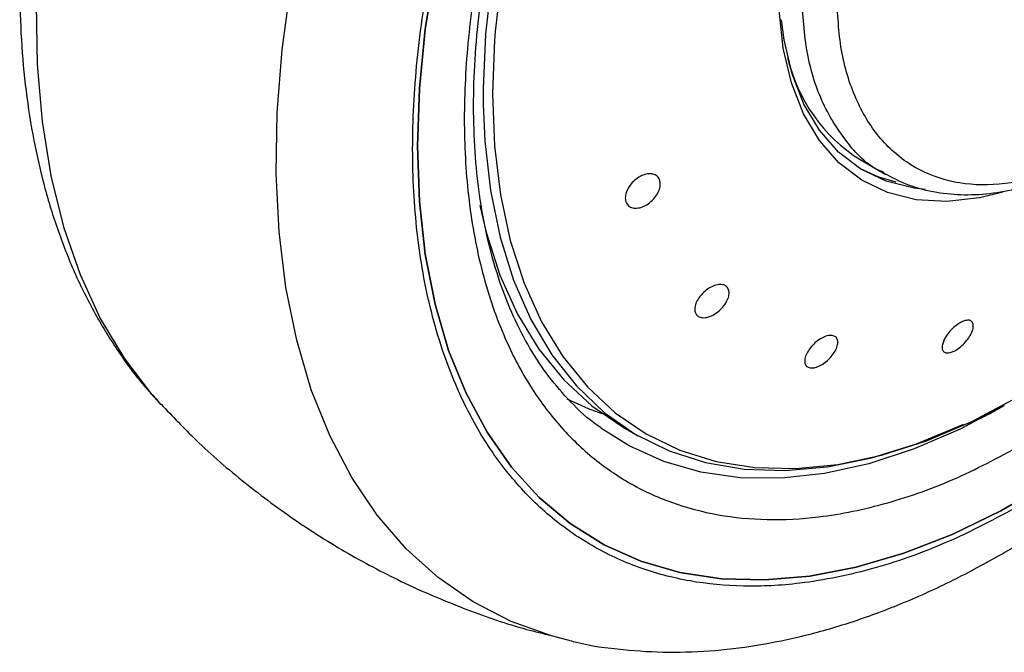
# Model space of a CAD drawing. Units: millimetres. Extents: x 0 to 210, y 0 to 297.
# Drawn here: x 133 to 136, y 103 to 105 of the extents above; entities that cross this region are included whole.
import ezdxf

# ---------------------------------------------------------------- set-up
doc = ezdxf.new("R2010")
doc.units = ezdxf.units.MM

msp = doc.modelspace()

# ---------------------------------------------------------------- linework, layer by layer
at = {"color": 7, "linetype": 'Continuous', "lineweight": 25}
for p, q in [((135.61055, 104.92423), (135.69165, 104.87741)), ((136.05894, 104.82193), (136.03382, 104.81494)), ((135.87611, 104.36093), (135.8699, 104.34199)), ((133.41054, 104.15862), (133.41501, 104.15382)), ((134.86614, 104.08383), (134.91327, 104.05662))]:
    msp.add_line(p, q, dxfattribs=at)
at = {"color": 8, "linetype": 'Continuous', "lineweight": 25, "flags": 128}
for points in [[(135.15807, 107.14501), (135.14525, 107.1275), (135.02958, 106.95982), (134.92198, 106.78553), (134.82324, 106.60596), (134.73414, 106.42248), (134.65534, 106.23648), (134.58745, 106.04938), (134.53097, 105.8626), (134.48635, 105.67757), (134.45392, 105.49569), (134.43393, 105.31835), (134.42652, 105.1469), (134.42675, 105.09772)], [(134.69304, 103.41438), (134.64197, 103.42779), (134.51473, 103.47348), (134.39566, 103.53464), (134.28544, 103.61095), (134.18469, 103.70195), (134.09401, 103.80713), (134.0139, 103.92588), (133.94482, 104.05753), (133.88718, 104.20132), (133.8413, 104.35643), (133.80744, 104.52196), (133.78581, 104.69698), (133.77651, 104.88047), (133.77961, 105.07139), (133.79509, 105.26864), (133.82286, 105.4711), (133.86275, 105.6776), (133.91455, 105.88696), (133.97795, 106.09798), (134.0526, 106.30945), (134.13806, 106.52017), (134.23384, 106.72892), (134.24068, 106.74295)], [(133.21014, 106.48889), (133.1912, 106.42739), (133.13355, 106.21705), (133.08767, 106.00897), (133.05382, 105.80435), (133.03218, 105.60435), (133.02288, 105.41013), (133.02598, 105.22279), (133.04146, 105.04341), (133.06923, 104.87301), (133.10913, 104.71257), (133.16092, 104.56302), (133.22433, 104.4252), (133.29897, 104.29991), (133.38443, 104.18786), (133.41054, 104.15862)], [(136.03382, 104.81494), (135.98512, 104.80392), (135.88306, 104.79239), (135.78662, 104.7978), (135.69716, 104.82006), (135.61596, 104.85887), (135.54418, 104.91367), (135.48282, 104.98368), (135.43278, 105.0679), (135.39476, 105.16514), (135.36929, 105.27401), (135.35676, 105.39296), (135.35732, 105.5203)], [(134.46407, 105.32591), (134.46202, 105.29959), (134.45575, 105.12997), (134.46202, 104.9676), (134.4808, 104.81372), (134.51194, 104.66948), (134.55521, 104.536), (134.61027, 104.41428), (134.67671, 104.30526), (134.75402, 104.20976), (134.84161, 104.1285), (134.93882, 104.06212), (135.0449, 104.01111), (135.15905, 103.97586), (135.2804, 103.95664), (135.40802, 103.9536), (135.54095, 103.96676), (135.67818, 103.99601), (135.81865, 104.04114), (135.9613, 104.10181), (136.10505, 104.17754)], [(134.68917, 104.17235), (134.75705, 104.14205), (134.79991, 104.12664)], [(136.06041, 104.14952), (135.92446, 104.07778), (135.78008, 104.01558), (135.63781, 103.96885), (135.4987, 103.93793), (135.36379, 103.92306), (135.23406, 103.92435), (135.11048, 103.94179), (134.99397, 103.97524), (134.88539, 104.02446), (134.79651, 104.08092)]]:
    msp.add_lwpolyline(points, dxfattribs=at)
at = {"color": 7, "linetype": 'Continuous', "lineweight": 25, "flags": 128}
for points in [[(134.22025, 104.96587), (134.22644, 105.14684), (134.24497, 105.33379), (134.27573, 105.5255), (134.3185, 105.72073), (134.37302, 105.91821), (134.43893, 106.11667), (134.51581, 106.31481), (134.60315, 106.51134), (134.70039, 106.70501), (134.8069, 106.89454), (134.89042, 107.03008)], [(134.89037, 107.03), (134.8069, 106.89454), (134.70039, 106.70501), (134.60315, 106.51134), (134.51581, 106.31481), (134.43893, 106.11667), (134.37302, 105.91821), (134.3185, 105.72073), (134.27573, 105.5255), (134.24497, 105.33379), (134.22644, 105.14684), (134.22025, 104.96587)], [(135.81469, 104.83033), (135.7801, 104.83425), (135.69264, 104.85602), (135.61325, 104.89396), (135.54306, 104.94754), (135.48308, 105.01599), (135.43415, 105.09834), (135.39697, 105.19341), (135.37207, 105.29986), (135.36377, 105.36254)], [(134.42675, 105.09772), (134.43177, 104.98263), (134.44962, 104.82681), (134.47994, 104.68062), (134.5225, 104.54516), (134.57697, 104.42148), (134.64295, 104.31051), (134.71992, 104.21309), (134.80731, 104.12998), (134.90445, 104.06179), (135.01059, 104.00906), (135.12494, 103.97218), (135.24662, 103.95142), (135.3747, 103.94696), (135.50821, 103.95882), (135.64614, 103.98692), (135.78743, 104.03104), (135.93101, 104.09083), (135.9352, 104.0928)], [(136.20631, 103.90952), (136.05256, 103.82077), (135.89931, 103.74658), (135.74755, 103.68745), (135.59827, 103.64376), (135.45243, 103.6158), (135.31098, 103.60373), (135.17484, 103.60765), (135.04489, 103.62752), (134.92198, 103.66323), (134.8069, 103.71452), (134.70039, 103.78109), (134.60315, 103.86248), (134.51581, 103.95818), (134.43893, 104.06755), (134.37302, 104.18991), (134.3185, 104.32444), (134.27573, 104.47028), (134.24497, 104.62649), (134.22644, 104.79204), (134.22025, 104.96587)], [(134.22025, 104.96587), (134.22644, 104.79204), (134.24497, 104.62649), (134.27573, 104.47028), (134.3185, 104.32444), (134.37302, 104.18991), (134.43893, 104.06755), (134.51581, 103.95818), (134.60315, 103.86248), (134.70039, 103.78109), (134.8069, 103.71452), (134.92198, 103.66323), (135.04489, 103.62752), (135.17484, 103.60765), (135.31098, 103.60373), (135.45243, 103.6158), (135.59827, 103.64376), (135.74755, 103.68745), (135.89931, 103.74658), (136.05256, 103.82077), (136.20631, 103.90952)], [(135.61044, 104.8957), (135.66811, 104.87018), (135.72295, 104.85442)], [(134.4161, 104.77964), (134.43597, 104.69581), (134.47956, 104.56132), (134.53504, 104.43869), (134.60197, 104.32885), (134.67986, 104.23263), (134.76811, 104.15077), (134.86605, 104.08388), (134.86614, 104.08383)]]:
    msp.add_lwpolyline(points, dxfattribs=at)
at = {"color": 7, "linetype": 'Continuous', "lineweight": 25}
for centre, radius, start, end in [((138.09676, 104.92358), 3.6549, 142.09147, 173.68015), ((135.88499, 105.35996), 0.51495, 192.91346, 237.79632)]:
    msp.add_arc(centre, radius, start, end, dxfattribs=at)
for points, knots in [([(134.69261, 103.41562), (134.70024, 103.41345), (134.75649, 103.39743), (134.86229, 103.38377), (135.00912, 103.37452), (135.15578, 103.3805), (135.30567, 103.39979), (135.45808, 103.43279), (135.61205, 103.47914), (135.76667, 103.5385), (135.92109, 103.61038), (136.07451, 103.69418), (136.22617, 103.78928), (136.3754, 103.89498), (136.52157, 104.01056), (136.66401, 104.13522), (136.80199, 104.26801), (136.93461, 104.40767), (137.06048, 104.55218), (137.17664, 104.69707), (137.27707, 104.83249), (137.3614, 104.95419), (137.44994, 105.0896), (137.54829, 105.25183), (137.63361, 105.40749), (137.7039, 105.54582), (137.761, 105.66523), (137.82431, 105.80891), (137.88536, 105.96082), (137.94306, 106.12058), (137.99574, 106.28559), (138.04226, 106.45414), (138.08175, 106.62476), (138.11352, 106.7962), (138.13701, 106.96737), (138.15179, 107.13729), (138.15747, 107.30507), (138.15373, 107.46988), (138.14026, 107.63088), (138.11695, 107.78733), (138.08317, 107.93812), (138.04396, 108.07155), (138.01122, 108.15121), (137.99718, 108.18537)], [0, 0, 0, 0, 0.004443, 0.0327832, 0.0588367, 0.0852513, 0.112, 0.1390253, 0.1662508, 0.1935974, 0.2209944, 0.2483854, 0.2757154, 0.3029569, 0.3300861, 0.3570751, 0.383882, 0.4104307, 0.4365631, 0.4618934, 0.4851925, 0.5038884, 0.5207201, 0.5492711, 0.5788136, 0.590821, 0.6107264, 0.6313601, 0.6534582, 0.6764759, 0.7001967, 0.7244498, 0.7491163, 0.774111, 0.7993715, 0.8248508, 0.8505127, 0.8763266, 0.9022627, 0.928282, 0.9543488, 0.980424, 1, 1, 1, 1]), ([(134.79699, 104.08162), (134.79327, 104.084), (134.75843, 104.10633), (134.70328, 104.15935), (134.63226, 104.24029), (134.5726, 104.32999), (134.52118, 104.42912), (134.47834, 104.53763), (134.44418, 104.65493), (134.4189, 104.78049), (134.40267, 104.91364), (134.39564, 105.05365), (134.39788, 105.19966), (134.40943, 105.35077), (134.4302, 105.50597), (134.46003, 105.66414), (134.4986, 105.82396), (134.54534, 105.98375), (134.59916, 106.1409), (134.65831, 106.29215), (134.71604, 106.42402), (134.7713, 106.53983), (134.82957, 106.65376), (134.90586, 106.79175), (134.98164, 106.91594), (135.05712, 107.03126), (135.09794, 107.08922), (135.1234, 107.12537)], [0, 0, 0, 0, 0.0061804, 0.0577802, 0.1039929, 0.1496008, 0.1947142, 0.239472, 0.2839951, 0.3283747, 0.3726716, 0.4169163, 0.4611196, 0.5052803, 0.5493758, 0.5933582, 0.6371392, 0.6805536, 0.7232567, 0.7643851, 0.8031947, 0.8308317, 0.8597156, 0.8979141, 0.947223, 0.9670875, 1, 1, 1, 1]), ([(133.13681, 106.51571), (133.13565, 106.51209), (133.11644, 106.45213), (133.08575, 106.33503), (133.04561, 106.1644), (133.01402, 105.99297), (132.99048, 105.8218), (132.97572, 105.65187), (132.97004, 105.48409), (132.97378, 105.31928), (132.98723, 105.15827), (133.01061, 105.00187), (133.04412, 104.8509), (133.08788, 104.70614), (133.142, 104.56848), (133.20629, 104.43852), (133.2814, 104.3178), (133.34952, 104.22481), (133.39611, 104.17626), (133.4107, 104.16106)], [0, 0, 0, 0, 0.0039184, 0.0649575, 0.1270374, 0.1899432, 0.2535178, 0.3176433, 0.3822281, 0.4471956, 0.5124708, 0.5779551, 0.6435591, 0.7091843, 0.7747328, 0.840125, 0.9053246, 0.9703642, 1, 1, 1, 1]), ([(137.20973, 106.32328), (137.20212, 106.25787), (137.1869, 106.12703), (137.12647, 105.91962), (137.04092, 105.71349), (136.9306, 105.51481), (136.80026, 105.33114), (136.65444, 105.16907), (136.49848, 105.03451), (136.33803, 104.93233), (136.17893, 104.86624), (136.02695, 104.83866), (135.8876, 104.85057), (135.766, 104.90157), (135.66636, 104.98969), (135.59304, 105.11216), (135.54594, 105.26294), (135.54005, 105.38266), (135.5371, 105.44252)], [0, 0, 0, 0, 0.0625004, 0.1250007, 0.187501, 0.2500012, 0.3125014, 0.3750015, 0.4375016, 0.5000016, 0.5625016, 0.6250015, 0.6875014, 0.7500012, 0.812501, 0.8750007, 0.9375004, 1, 1, 1, 1]), ([(135.68457, 104.88166), (135.70992, 104.86852), (135.76247, 104.84129), (135.84848, 104.81961), (135.93815, 104.81145), (136.02877, 104.81702), (136.12192, 104.83555), (136.21641, 104.86667), (136.31104, 104.90966), (136.40471, 104.96367), (136.49634, 105.02766), (136.58475, 105.10034), (136.66834, 105.17972), (136.7457, 105.26342), (136.81051, 105.34244), (136.86524, 105.41628), (136.91769, 105.4928), (136.95162, 105.54954), (136.97111, 105.58213)], [0, 0, 0, 0, 0.0669585, 0.1387593, 0.2045278, 0.2710678, 0.3381206, 0.4053496, 0.4724684, 0.5392395, 0.6054692, 0.6709225, 0.7350855, 0.7966425, 0.8552994, 0.8973585, 0.9410364, 1, 1, 1, 1]), ([(134.98145, 104.85945), (134.98246, 104.85433), (134.98446, 104.84411), (134.97953, 104.82564), (134.96924, 104.80743), (134.95422, 104.79119), (134.9363, 104.77883), (134.91747, 104.77173), (134.89986, 104.77069), (134.88544, 104.77581), (134.87804, 104.78412), (134.87366, 104.79455), (134.87232, 104.80704), (134.87692, 104.82527), (134.8873, 104.84353), (134.9023, 104.85976), (134.92023, 104.87212), (134.93905, 104.87922), (134.95667, 104.88028), (134.97103, 104.87513), (134.97856, 104.86691), (134.9809, 104.86089), (134.98145, 104.85945)], [0, 0, 0, 0, 0.0536982, 0.1073965, 0.1610935, 0.2147771, 0.2684488, 0.3221155, 0.3757857, 0.4294661, 0.4831588, 0.5, 0.5536977, 0.6073957, 0.6610925, 0.7147774, 0.7684508, 0.8221178, 0.8757867, 0.9294654, 0.9831577, 1, 1, 1, 1]), ([(135.09926, 104.43403), (135.0966, 104.43739), (135.09127, 104.4441), (135.09076, 104.45955), (135.09602, 104.47688), (135.10692, 104.49461), (135.12211, 104.51062), (135.13991, 104.52313), (135.1583, 104.53072), (135.17522, 104.53255), (135.18568, 104.52934), (135.1936, 104.52339), (135.19892, 104.51475), (135.19973, 104.4996), (135.1944, 104.48218), (135.18352, 104.46447), (135.16832, 104.44846), (135.15053, 104.43596), (135.13212, 104.42836), (135.11524, 104.42657), (135.10467, 104.42967), (135.1003, 104.43319), (135.09926, 104.43403)], [0, 0, 0, 0, 0.0536977, 0.1073957, 0.1610925, 0.2147774, 0.2684508, 0.3221178, 0.3757867, 0.4294654, 0.4831577, 0.5, 0.5536982, 0.6073965, 0.6610935, 0.7147771, 0.7684489, 0.8221155, 0.8757857, 0.9294661, 0.9831588, 1, 1, 1, 1]), ([(135.93728, 104.41741), (135.94209, 104.41854), (135.95172, 104.42079), (135.96165, 104.41675), (135.96673, 104.40762), (135.96616, 104.39394), (135.96008, 104.37739), (135.94915, 104.35979), (135.93461, 104.34314), (135.91811, 104.32931), (135.90526, 104.32202), (135.8934, 104.3175), (135.88261, 104.3158), (135.87256, 104.31952), (135.86752, 104.32872), (135.86808, 104.34238), (135.87417, 104.35894), (135.8851, 104.37653), (135.89963, 104.3932), (135.91611, 104.40699), (135.929, 104.41441), (135.93568, 104.41683), (135.93728, 104.41741)], [0, 0, 0, 0, 0.0536982, 0.1073965, 0.1610935, 0.2147771, 0.2684488, 0.3221155, 0.3757857, 0.4294661, 0.4831588, 0.5, 0.5536977, 0.6073957, 0.6610925, 0.7147774, 0.7684508, 0.8221178, 0.8757867, 0.9294654, 0.9831577, 1, 1, 1, 1]), ([(135.52312, 104.37155), (135.5271, 104.37036), (135.53507, 104.36797), (135.54075, 104.35753), (135.54084, 104.34334), (135.53496, 104.3265), (135.52388, 104.30904), (135.50882, 104.29289), (135.49149, 104.27988), (135.47385, 104.27147), (135.46149, 104.26927), (135.45098, 104.27003), (135.44237, 104.27373), (135.43648, 104.28384), (135.43646, 104.29811), (135.44233, 104.31492), (135.45342, 104.33239), (135.46847, 104.34854), (135.4858, 104.36157), (135.50341, 104.36994), (135.51584, 104.37227), (135.52171, 104.37169), (135.52312, 104.37155)], [0, 0, 0, 0, 0.0536982, 0.1073965, 0.1610935, 0.2147771, 0.2684488, 0.3221155, 0.3757857, 0.4294661, 0.4831588, 0.5, 0.5536977, 0.6073957, 0.6610925, 0.7147774, 0.7684508, 0.8221178, 0.8757867, 0.9294654, 0.9831577, 1, 1, 1, 1]), ([(133.41537, 104.15568), (133.45136, 104.11767), (133.53439, 104.02997), (133.67772, 103.90689), (133.84118, 103.78541), (134.01275, 103.67867), (134.19072, 103.58617), (134.37438, 103.50939), (134.52486, 103.45689), (134.61502, 103.43528), (134.6411, 103.42904)], [0, 0, 0, 0, 0.1086905, 0.2507957, 0.3915845, 0.5311971, 0.6697723, 0.8074293, 0.9442972, 1, 1, 1, 1]), ([(135.94792, 104.09305), (135.96661, 104.10135), (136.00505, 104.11842), (136.04368, 104.14071), (136.06353, 104.15216)], [0, 0, 0, 0, 0.4862332, 1, 1, 1, 1])]:
    msp.add_open_spline(points, degree=3, knots=knots, dxfattribs=at)
at = {"color": 8, "linetype": 'Continuous', "lineweight": 25}
for points, knots in [([(135.09373, 107.11265), (135.06838, 107.07733), (134.99354, 106.97304), (134.88178, 106.78837), (134.75936, 106.56235), (134.65295, 106.33208), (134.56235, 106.10086), (134.48165, 105.84952), (134.4172, 105.58204), (134.37645, 105.30672), (134.36322, 105.04841), (134.37645, 104.80537), (134.4172, 104.57711), (134.48164, 104.38402), (134.56235, 104.22587), (134.65292, 104.0992), (134.75946, 103.99204), (134.88142, 103.9064), (135.01656, 103.84357), (135.16261, 103.80485), (135.31759, 103.78976), (135.49489, 103.79881), (135.69431, 103.84), (135.91235, 103.91702), (136.05782, 103.99507), (136.12944, 104.0335)], [0, 0, 0, 0, 0.0210365, 0.0621158, 0.1031908, 0.1442701, 0.1844894, 0.2247128, 0.2761598, 0.3262035, 0.3747439, 0.4232804, 0.4733241, 0.5247749, 0.5649941, 0.6052176, 0.6462926, 0.6873719, 0.7284469, 0.7695263, 0.8097455, 0.8499689, 0.901416, 0.9514606, 1, 1, 1, 1]), ([(136.12944, 103.84626), (136.05123, 103.80429), (135.89238, 103.71907), (135.65427, 103.63495), (135.4365, 103.58997), (135.24288, 103.58009), (135.07364, 103.59657), (134.91415, 103.63885), (134.76657, 103.70746), (134.63338, 103.80099), (134.51704, 103.91799), (134.41813, 104.05633), (134.33, 104.22903), (134.25962, 104.43989), (134.21512, 104.68916), (134.20067, 104.95456), (134.21512, 105.23665), (134.25962, 105.53729), (134.32999, 105.82941), (134.41815, 106.10385), (134.51695, 106.35645), (134.63369, 106.6075), (134.75146, 106.82966), (134.8355, 106.96263), (134.86961, 107.01659)], [0, 0, 0, 0, 0.0502491, 0.1020565, 0.1553213, 0.1969589, 0.2386005, 0.2811241, 0.3236517, 0.3661752, 0.4087029, 0.4503405, 0.4919821, 0.5452433, 0.5970516, 0.6473034, 0.6975516, 0.7493599, 0.8026247, 0.8442623, 0.8859039, 0.9284274, 0.9709551, 1, 1, 1, 1]), ([(135.68573, 104.88329), (135.68126, 104.88509), (135.63399, 104.90418), (135.5649, 104.97797), (135.48586, 105.10403), (135.43671, 105.26404), (135.4305, 105.39028), (135.42739, 105.4534)], [0, 0, 0, 0, 0.0253873, 0.2690405, 0.5126937, 0.7563468, 1, 1, 1, 1])]:
    msp.add_open_spline(points, degree=3, knots=knots, dxfattribs=at)

doc.saveas('drawing.dxf')
